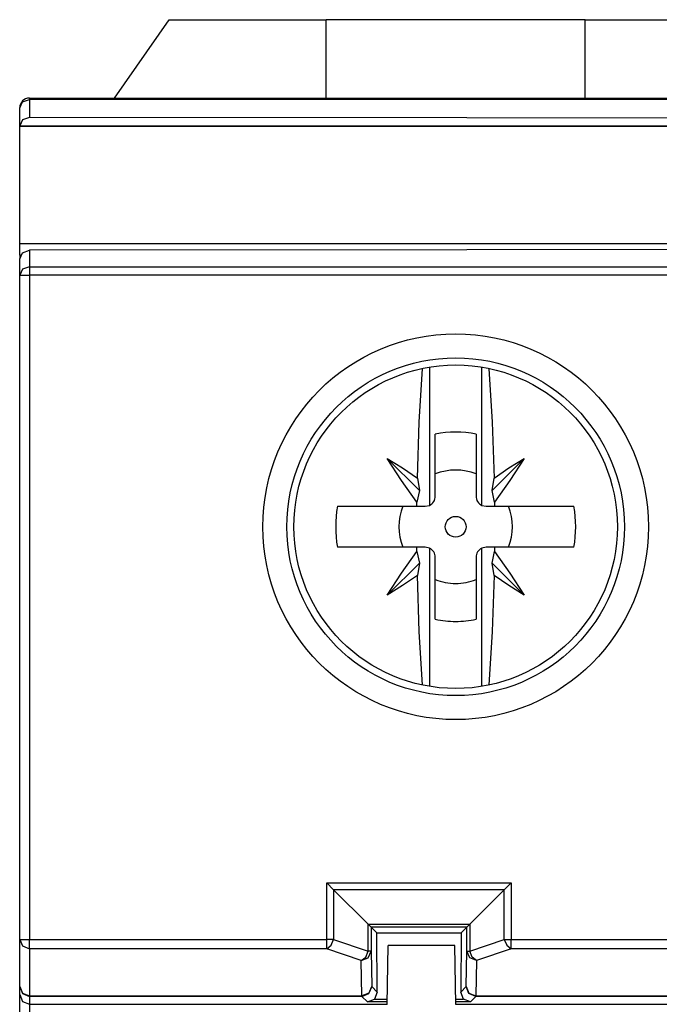
# Model space of a CAD drawing. Extents: x 13 to 218, y -165 to 6.
# Drawn here: x 147 to 160, y -71 to -51 of the extents above; entities that cross this region are included whole.
import ezdxf

# ---------------------------------------------------------------- set-up
doc = ezdxf.new("R2010")
doc.units = 0
doc.header["$MEASUREMENT"] = 0
doc.layers.add('4_0', color=7, linetype='CONTINUOUS')

# ---------------------------------------------------------------- blocks, each defined once
blk = doc.blocks.new('BLOCK_5')
at = {"layer": '4_0', "color": 7}
for points in [[(148.45, -52.749), (149.57, -51.149)], [(149.57, -51.149), (149.679, -51.149), (149.999, -51.149), (150.508, -51.149), (151.17, -51.149), (151.942, -51.149), (152.77, -51.149)], [(152.77, -52.749), (152.77, -51.149)], [(158.062, -51.149), (152.77, -51.149)], [(158.062, -52.749), (158.062, -51.149)], [(158.062, -51.149), (158.891, -51.149), (159.662, -51.149), (160.325, -51.149), (160.834, -51.149), (161.153, -51.149), (161.262, -51.149)], [(146.516, -52.949), (146.575, -52.826), (146.716, -52.776)], [(146.716, -52.749), (146.716, -52.756), (146.716, -52.776)], [(146.716, -52.749), (218.116, -52.749)], [(218.116, -52.776), (146.716, -52.776)], [(146.716, -52.776), (146.716, -53.142)], [(146.516, -53.315), (146.516, -52.949)], [(146.716, -53.142), (146.575, -53.193), (146.516, -53.315)], [(182.416, -53.174), (146.716, -53.142)], [(146.516, -53.32), (146.516, -53.315)], [(146.516, -53.331), (146.516, -53.323), (146.516, -53.32)], [(218.316, -53.32), (146.516, -53.32)], [(146.516, -55.718), (146.516, -54.748), (146.516, -53.948), (146.516, -53.331)], [(218.316, -53.331), (146.516, -53.331)], [(146.516, -55.718), (218.316, -55.718)], [(146.516, -55.954), (146.516, -55.828), (146.516, -55.718)], [(146.516, -56.028), (146.575, -55.906), (146.716, -55.855)], [(182.416, -55.824), (146.716, -55.855)], [(146.716, -55.855), (146.716, -56.191)], [(146.516, -55.954), (146.516, -56.028)], [(146.536, -55.954), (146.516, -55.954)], [(146.516, -56.364), (146.516, -56.028)], [(146.716, -56.191), (146.575, -56.242), (146.516, -56.364)], [(146.716, -56.191), (146.716, -56.264), (146.716, -56.364)], [(146.716, -56.191), (218.116, -56.191)], [(146.516, -69.921), (146.516, -56.364)], [(146.516, -56.364), (146.575, -56.364), (146.716, -56.364)], [(218.116, -56.364), (146.716, -56.364)], [(146.716, -56.364), (146.716, -69.921)], [(154.634, -60.505), (154.674, -59.363), (154.742, -58.266)], [(154.881, -58.241), (154.881, -61.062)], [(155.952, -61.062), (155.952, -58.241)], [(156.09, -58.266), (156.159, -59.363), (156.199, -60.505)], [(155, -60.874), (155, -59.611)], [(155.833, -59.611), (155.833, -60.874)], [(154.021, -60.104), (154.675, -60.757)], [(154.626, -60.996), (154.311, -60.554), (154.021, -60.104)], [(154.021, -60.104), (154.33, -60.298), (154.634, -60.505)], [(156.811, -60.104), (156.158, -60.758)], [(156.199, -60.505), (156.503, -60.298), (156.811, -60.104)], [(156.811, -60.104), (156.522, -60.555), (156.206, -60.996)], [(154.634, -60.505), (154.675, -60.757)], [(156.158, -60.758), (156.199, -60.505)], [(154.675, -60.757), (154.626, -60.996)], [(156.206, -60.996), (156.158, -60.758)], [(153.002, -61.082), (153.805, -61.082), (154.625, -61.082)], [(154.625, -61.082), (154.626, -61.039), (154.626, -60.996)], [(154.625, -61.082), (154.792, -61.082)], [(154.792, -61.082), (154.881, -61.062)], [(155.952, -61.062), (156.041, -61.082)], [(156.041, -61.082), (156.208, -61.082)], [(156.206, -60.996), (156.207, -61.039), (156.208, -61.082)], [(156.208, -61.082), (157.028, -61.082), (157.831, -61.082)], [(154.625, -61.915), (153.805, -61.915), (153.002, -61.915)], [(154.021, -62.894), (154.311, -62.443), (154.626, -62.002)], [(154.792, -61.915), (154.625, -61.915)], [(154.626, -62.002), (154.626, -61.958), (154.625, -61.915)], [(154.626, -62.002), (154.675, -62.24)], [(154.881, -61.935), (154.792, -61.915)], [(154.881, -61.935), (154.881, -64.757)], [(156.041, -61.915), (155.952, -61.935)], [(155.952, -64.757), (155.952, -61.935)], [(156.208, -61.915), (156.041, -61.915)], [(156.158, -62.24), (156.206, -62.002)], [(156.208, -61.915), (156.207, -61.958), (156.206, -62.002)], [(156.206, -62.002), (156.522, -62.443), (156.811, -62.894)], [(157.831, -61.915), (157.028, -61.915), (156.208, -61.915)], [(154.021, -62.894), (154.675, -62.24)], [(154.675, -62.24), (154.634, -62.492)], [(155, -63.386), (155, -62.124)], [(155.833, -62.124), (155.833, -63.386)], [(156.811, -62.894), (156.158, -62.24)], [(156.199, -62.492), (156.158, -62.24)], [(154.634, -62.492), (154.33, -62.699), (154.021, -62.894)], [(154.742, -64.731), (154.674, -63.635), (154.634, -62.492)], [(156.199, -62.492), (156.159, -63.635), (156.09, -64.731)], [(156.811, -62.894), (156.503, -62.699), (156.199, -62.492)], [(152.925, -68.907), (152.783, -68.766)], [(152.783, -69.921), (152.783, -68.766)], [(152.783, -68.766), (156.549, -68.766)], [(153.63, -69.612), (152.925, -68.907)], [(152.925, -68.907), (152.925, -69.921)], [(156.408, -68.907), (152.925, -68.907)], [(156.408, -68.907), (155.703, -69.612)], [(156.408, -68.907), (156.549, -68.766)], [(156.408, -69.921), (156.408, -68.907)], [(156.549, -68.766), (156.549, -69.921)], [(153.688, -69.671), (153.63, -69.612)], [(153.63, -70.161), (153.63, -69.612)], [(153.63, -69.612), (155.703, -69.612)], [(155.644, -69.671), (153.688, -69.671)], [(153.688, -69.671), (153.688, -70.161)], [(153.806, -69.788), (153.688, -69.671)], [(155.527, -69.788), (155.644, -69.671)], [(155.644, -69.671), (155.703, -69.612)], [(155.644, -70.161), (155.644, -69.671)], [(155.703, -69.612), (155.703, -70.161)], [(146.516, -70.885), (146.516, -69.921)], [(146.516, -69.921), (146.575, -70.055), (146.716, -70.111)], [(146.516, -69.921), (146.575, -69.921), (146.716, -69.921)], [(146.716, -70.111), (146.716, -70.038), (146.716, -69.921)], [(146.716, -69.921), (152.783, -69.921)], [(152.783, -70.111), (152.874, -70.042), (152.925, -69.921)], [(152.925, -69.921), (152.86, -69.921), (152.783, -69.921)], [(152.783, -70.111), (152.783, -70.038), (152.783, -69.921)], [(152.925, -69.921), (153.63, -70.161)], [(153.814, -70.997), (153.806, -69.788)], [(153.806, -69.788), (155.527, -69.788)], [(155.527, -69.788), (155.519, -70.997)], [(155.703, -70.161), (156.408, -69.921)], [(156.408, -69.921), (156.459, -70.042), (156.549, -70.111)], [(156.408, -69.921), (156.473, -69.921), (156.549, -69.921)], [(156.549, -70.111), (156.549, -70.038), (156.549, -69.921)], [(156.549, -69.921), (160.364, -69.921)], [(146.716, -70.111), (146.716, -71.075)], [(152.783, -70.111), (146.716, -70.111)], [(153.488, -70.35), (152.783, -70.111)], [(154.016, -71.248), (154.037, -70.049)], [(155.396, -70.049), (154.037, -70.049)], [(155.417, -71.248), (155.396, -70.049)], [(156.549, -70.111), (155.844, -70.35)], [(160.366, -70.111), (156.549, -70.111)], [(153.488, -70.35), (153.63, -70.295), (153.688, -70.161)], [(153.488, -70.35), (153.579, -70.282), (153.63, -70.161)], [(153.688, -70.161), (153.673, -70.161), (153.63, -70.161)], [(153.688, -70.161), (153.703, -70.885)], [(155.629, -70.885), (155.644, -70.161)], [(155.844, -70.35), (155.703, -70.295), (155.644, -70.161)], [(155.644, -70.161), (155.66, -70.161), (155.703, -70.161)], [(155.844, -70.35), (155.754, -70.282), (155.703, -70.161)], [(153.503, -71.075), (153.488, -70.35)], [(155.844, -70.35), (155.83, -71.075)], [(146.516, -70.885), (146.575, -71.027), (146.716, -71.086)], [(146.516, -70.885), (146.575, -71.019), (146.716, -71.075)], [(146.516, -71.045), (146.516, -70.885)], [(153.503, -71.086), (153.645, -71.027), (153.703, -70.885)], [(153.703, -70.885), (153.644, -71.019), (153.503, -71.075)], [(153.703, -70.885), (153.814, -70.997)], [(155.519, -70.997), (155.629, -70.885)], [(155.83, -71.086), (155.688, -71.027), (155.629, -70.885)], [(155.629, -70.885), (155.688, -71.019), (155.83, -71.075)], [(146.516, -71.045), (146.575, -71.187), (146.716, -71.245)], [(146.516, -71.745), (146.516, -71.252), (146.516, -71.045)], [(146.716, -71.086), (146.716, -71.083), (146.716, -71.075)], [(146.716, -71.075), (153.503, -71.075)], [(146.716, -71.086), (146.716, -71.245)], [(153.503, -71.086), (146.716, -71.086)], [(153.503, -71.086), (153.503, -71.083), (153.503, -71.075)], [(153.616, -71.199), (153.503, -71.086)], [(153.616, -71.199), (153.756, -71.14)], [(153.814, -70.997), (153.756, -71.14)], [(153.756, -71.14), (154.018, -71.14)], [(155.414, -71.14), (155.577, -71.14)], [(155.577, -71.14), (155.519, -70.997)], [(155.716, -71.199), (155.577, -71.14)], [(155.83, -71.086), (155.716, -71.199)], [(155.83, -71.086), (155.83, -71.083), (155.83, -71.075)], [(155.83, -71.075), (160.416, -71.075)], [(160.417, -71.086), (155.83, -71.086)], [(146.716, -71.245), (146.716, -71.326), (146.716, -71.541)], [(146.716, -71.245), (154.017, -71.245)], [(154.017, -71.199), (153.616, -71.199)], [(155.716, -71.199), (155.415, -71.199)], [(155.417, -71.245), (172.016, -71.245)]]:
    blk.add_lwpolyline(points, dxfattribs=at)
for points in [[(146.716, -52.749), (146.606, -52.749), (146.516, -52.838), (146.516, -52.949)], [(155.833, -59.611), (155.558, -59.551), (155.274, -59.551), (155, -59.611)], [(155.833, -60.419), (155.565, -60.316), (155.268, -60.316), (155, -60.419)], [(154.881, -61.062), (154.954, -61.028), (155, -60.954), (155, -60.874)], [(155.833, -60.874), (155.833, -60.954), (155.879, -61.028), (155.952, -61.062)], [(153.002, -61.082), (152.955, -61.358), (152.955, -61.639), (153.002, -61.915)], [(154.336, -61.082), (154.233, -61.35), (154.233, -61.647), (154.336, -61.915)], [(156.496, -61.915), (156.6, -61.647), (156.6, -61.35), (156.496, -61.082)], [(157.831, -61.915), (157.878, -61.639), (157.878, -61.358), (157.831, -61.082)], [(155, -62.124), (155, -62.043), (154.954, -61.97), (154.881, -61.935)], [(155.952, -61.935), (155.879, -61.97), (155.833, -62.043), (155.833, -62.124)], [(155, -62.578), (155.133, -62.63), (155.274, -62.656), (155.417, -62.656)], [(155.417, -62.656), (155.559, -62.656), (155.7, -62.63), (155.833, -62.578)], [(155, -63.386), (155.137, -63.416), (155.276, -63.431), (155.417, -63.431)], [(155.417, -63.432), (155.556, -63.431), (155.696, -63.416), (155.833, -63.386)]]:
    blk.add_open_spline(points, degree=3, dxfattribs=at)
for points in [[(151.479, -61.499), (151.479, -63.673), (153.242, -65.435), (155.417, -65.435), (157.59, -65.435), (159.353, -63.673), (159.353, -61.499), (159.353, -59.324), (157.59, -57.562), (155.417, -57.562), (153.242, -57.562), (151.479, -59.324), (151.479, -61.499)], [(158.863, -61.499), (158.863, -59.595), (157.32, -58.052), (155.417, -58.052), (153.513, -58.052), (151.969, -59.595), (151.969, -61.499), (151.969, -63.402), (153.513, -64.946), (155.417, -64.946), (157.32, -64.946), (158.863, -63.402), (158.863, -61.499)], [(152.114, -61.499), (152.114, -63.322), (153.593, -64.801), (155.417, -64.801), (157.24, -64.801), (158.718, -63.322), (158.718, -61.499), (158.718, -59.675), (157.24, -58.197), (155.417, -58.197), (153.593, -58.197), (152.114, -59.675), (152.114, -61.499)], [(155.417, -61.711), (155.533, -61.711), (155.628, -61.616), (155.628, -61.499), (155.628, -61.382), (155.533, -61.287), (155.417, -61.287), (155.299, -61.287), (155.204, -61.382), (155.204, -61.499), (155.204, -61.616), (155.299, -61.711), (155.417, -61.711)]]:
    blk.add_open_spline(points, degree=3, knots=[0, 0, 0, 0, 1, 1, 1, 2, 2, 2, 3, 3, 3, 4, 4, 4, 4], dxfattribs=at)

msp = doc.modelspace()

# ---------------------------------------------------------------- block references
at = {"layer": '4_0'}
msp.add_blockref('BLOCK_5', (0, 0), dxfattribs=at)

doc.saveas('drawing.dxf')
